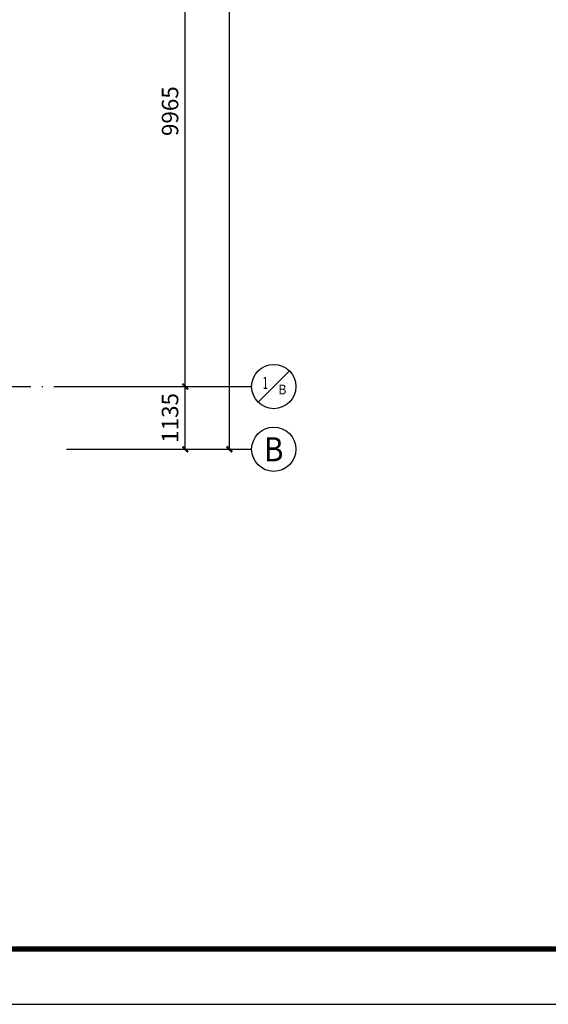
# Model space of a CAD drawing. Extents: x 2810008 to 3136423, y -131121 to 468506.
# Drawn here: x 3028174 to 3037736, y 64319 to 82132 of the extents above; entities that cross this region are included whole.
import ezdxf
from ezdxf.enums import TextEntityAlignment as Align

# ---------------------------------------------------------------- set-up
doc = ezdxf.new("R2010")
doc.units = 0
doc.header["$LTSCALE"] = 1000
doc.header["$MEASUREMENT"] = 0
doc.linetypes.add('DOTE', pattern=[2.42, 2, -0.2, 0.02, -0.2])
for name, color, linetype in [('AXIS', 3, 'Continuous'), ('AXIS_TEXT', 7, 'Continuous'), ('DOTE', 1, 'Continuous'), ('PUB_DIM', 3, 'Continuous'), ('PUB_TITLE', 4, 'Continuous')]:
    doc.layers.add(name, color=color, linetype=linetype)
doc.styles.add('_TCH_AXIS', font='COMPLEX', dxfattribs={"bigfont": 'GBCBIG'})
doc.styles.add('_TCH_DIM_T3', font='SIMPLEX', dxfattribs={"width": 0.705882, "bigfont": 'GBCBIG'})
doc.styles.add('COMPLEX', font='COMPLEX')
doc.dimstyles.new('_TCH_ARCH&&100', dxfattribs={"dimtxt": 297.5, "dimasz": 100, "dimexe": 250, "dimexo": 300, "dimgap": 126.25, "dimtad": 1, "dimdec": 0, "dimzin": 0, "dimdsep": 46, "dimtxsty": '_TCH_DIM_T3', "dimblk": 'ARCHTICK', "dimcen": 0.09, "dimclrt": 7, "dimazin": 2, "dimtfac": 1, "dimtdec": 0, "dimtix": 1, "dimtmove": 2, "dimatfit": 3, "dimfxl": 0, "dimtolj": 1, "dimtzin": 0, "dimarcsym": 0})

# ---------------------------------------------------------------- blocks, each defined once
blk = doc.blocks.new('_ArchTick')
at = {"color": 0, "linetype": 'ByBlock', "const_width": 0.4}
blk.add_lwpolyline([(-0.5, -0.5), (0.5, 0.5)], dxfattribs=at)
blk = doc.blocks.new('*D203')
at = {"layer": 'Defpoints', "color": 0, "transparency": 16777216}
for p in [(3028723, 75494), (3031169, 75494), (3028723, 74359)]:
    blk.add_point(p, dxfattribs=at)
at = {"layer": 'PUB_DIM', "color": 0, "lineweight": -2, "transparency": 16777216}
for p, q in [((3029023, 75494), (3031419, 75494)), ((3031169, 74359), (3031169, 75494)), ((3029023, 74359), (3031419, 74359))]:
    blk.add_line(p, q, dxfattribs=at)
at = {"layer": 'PUB_DIM', "color": 0, "lineweight": -2, "transparency": 16777216, "xscale": 100, "yscale": 100, "zscale": 100}
for p, rotation in [((3031169, 75494), 90), ((3031169, 74359), 270)]:
    blk.add_blockref('_ArchTick', p, dxfattribs=dict(at, rotation=rotation))
at = {"layer": 'PUB_DIM', "color": 7, "transparency": 16777216, "insert": (3030894, 74927), "char_height": 297.5, "attachment_point": 5, "rotation": 90, "style": '_TCH_DIM_T3'}
blk.add_mtext('\\A1;1135', dxfattribs=at)
blk = doc.blocks.new('*D204')
at = {"layer": 'Defpoints', "color": 0, "transparency": 16777216}
for p in [(3028723, 85459), (3031169, 85459), (3028723, 75494)]:
    blk.add_point(p, dxfattribs=at)
at = {"layer": 'PUB_DIM', "color": 0, "lineweight": -2, "transparency": 16777216}
for p, q in [((3029023, 85459), (3031419, 85459)), ((3031169, 75494), (3031169, 85459)), ((3029023, 75494), (3031419, 75494))]:
    blk.add_line(p, q, dxfattribs=at)
at = {"layer": 'PUB_DIM', "color": 0, "lineweight": -2, "transparency": 16777216, "xscale": 100, "yscale": 100, "zscale": 100}
for p, rotation in [((3031169, 85459), 90), ((3031169, 75494), 270)]:
    blk.add_blockref('_ArchTick', p, dxfattribs=dict(at, rotation=rotation))
at = {"layer": 'PUB_DIM', "color": 7, "transparency": 16777216, "insert": (3030894, 80477), "char_height": 297.5, "attachment_point": 5, "rotation": 90, "style": '_TCH_DIM_T3'}
blk.add_mtext('\\A1;9965', dxfattribs=at)
blk = doc.blocks.new('*D221')
at = {"layer": 'Defpoints', "color": 0, "transparency": 16777216}
for p in [(3029178, 114409), (3031969, 114409), (3029178, 74359)]:
    blk.add_point(p, dxfattribs=at)
at = {"layer": 'PUB_DIM', "color": 0, "lineweight": -2, "transparency": 16777216}
for p, q in [((3029478, 114409), (3032219, 114409)), ((3031969, 74359), (3031969, 114409)), ((3029478, 74359), (3032219, 74359))]:
    blk.add_line(p, q, dxfattribs=at)
at = {"layer": 'PUB_DIM', "color": 0, "lineweight": -2, "transparency": 16777216, "xscale": 100, "yscale": 100, "zscale": 100}
for p, rotation in [((3031969, 114409), 90), ((3031969, 74359), 270)]:
    blk.add_blockref('_ArchTick', p, dxfattribs=dict(at, rotation=rotation))
at = {"layer": 'PUB_DIM', "color": 7, "transparency": 16777216, "insert": (3031694, 94384), "char_height": 297.5, "attachment_point": 5, "rotation": 90, "style": '_TCH_DIM_T3'}
blk.add_mtext('\\A1;40050', dxfattribs=at)
blk = doc.blocks.new('_AXISO')
blk.add_circle((0, 0), 0.5)
at = {"layer": 'AXIS_TEXT', "style": 'COMPLEX', "width": 1.041667}
blk.add_attdef('A', text='', height=0.56, dxfattribs=at).set_placement((-0.25, -0.28), (0.25, -0.28), align=Align.FIT)

msp = doc.modelspace()

# ---------------------------------------------------------------- linework, layer by layer
at = {"layer": 'AXIS', "color": 2}
for p, q in [((3032486.3, 75211.6), (3033052, 75777.3)), ((3030369.1, 75494.4), (3032369.1, 75494.4)), ((3030369.1, 74359.4), (3032369.1, 74359.4))]:
    msp.add_line(p, q, dxfattribs=at)
msp.add_circle((3032769.1, 75494.4), 400, dxfattribs=at)
at = {"layer": 'DOTE', "linetype": 'DOTE'}
msp.add_lwpolyline([(2977973.9, 75494.4), (3031250.8, 75494.4)], dxfattribs=at)
at = {"layer": 'PUB_TITLE'}
msp.add_lwpolyline([(2963198.2, 64318.6), (3047298.2, 64318.6), (3047298.2, 123718.6), (2963198.2, 123718.6)], close=True, dxfattribs=at)
at = {"layer": 'PUB_TITLE', "const_width": 100}
msp.add_lwpolyline([(2965698.2, 65318.6), (3046298.2, 65318.6), (3046298.2, 122718.6), (2965698.2, 122718.6)], close=True, dxfattribs=at)

# ---------------------------------------------------------------- block references
at = {"layer": 'AXIS', "color": 2}
ref = msp.add_blockref('_AXISO', (3032769.1, 74359.4), dxfattribs=dict(at, xscale=800, yscale=800, zscale=800))
ref.add_attrib('A', 'B', dxfattribs={"layer": 'AXIS_TEXT', "color": 2, "height": 435.3, "style": '_TCH_AXIS'}).set_placement((3032592.9, 74141.8), (3032945.3, 74141.8), align=Align.FIT)

# ---------------------------------------------------------------- texts
at = {"layer": 'AXIS_TEXT', "color": 7, "style": '_TCH_AXIS'}
for s, height, p, p2 in [('1', 218.6, (3032569.9, 75450.7), (3032663.6, 75450.7)), ('B', 177.8, (3032855, 75352.2), (3032998.9, 75352.2))]:
    msp.add_text(s, height=height, dxfattribs=at).set_placement(p, p2, align=Align.FIT)

# ---------------------------------------------------------------- dimensions: what is measured, and where the dimension line sits
at = {"layer": 'PUB_DIM'}
for p1, p2, distance, picture, middle in [((3029178.1, 74359.4), (3029178.1, 114409.4), -2791, '*D221', (3031694.1, 94384.4)), ((3028723.2, 75494.4), (3028723.2, 85459.4), -2445.5, '*D204', (3030893.7, 80476.9)), ((3028723.2, 74359.4), (3028723.2, 75494.4), -2445.5, '*D203', (3030893.7, 74926.9))]:
    dim = msp.add_aligned_dim(p1=p1, p2=p2, distance=distance, dimstyle='_TCH_ARCH&&100', dxfattribs=at)
    dim.commit()
    dim.dimension.update_dxf_attribs({"geometry": picture, "text_midpoint": middle})

doc.saveas('drawing.dxf')
